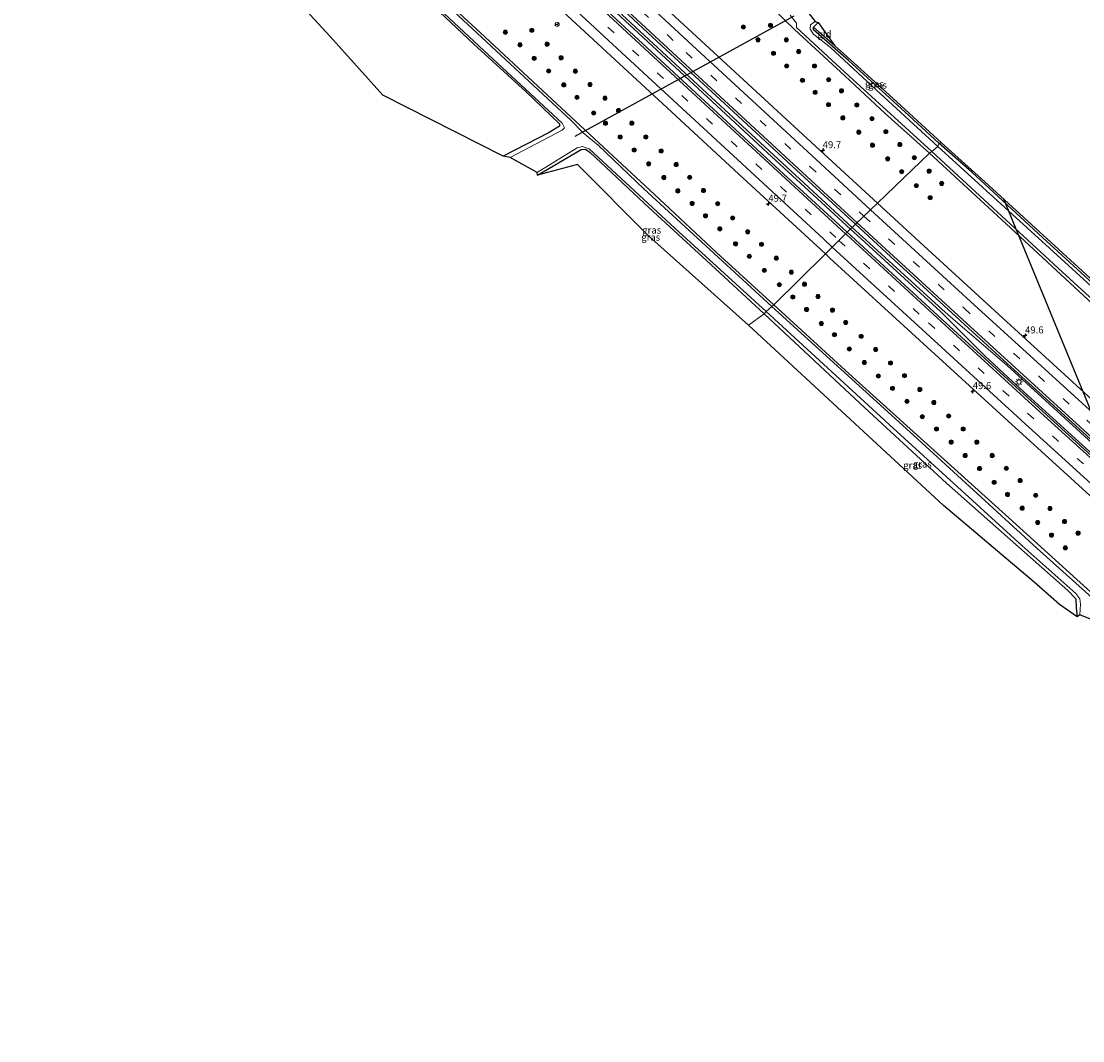
# Model space of a CAD drawing. Units: metres. Extents: x 179999 to 190006, y 550000 to 556250.
# Drawn here: x 189226 to 189605, y 554949 to 555313 of the extents above; entities that cross this region are included whole.
import ezdxf
from ezdxf.enums import TextEntityAlignment as Align

# ---------------------------------------------------------------- set-up
doc = ezdxf.new("R2010")
doc.units = ezdxf.units.M
doc.linetypes.add('IE-TERREINAFSCHEIDING', pattern=[10, 8, -2])
doc.linetypes.add('VW-3-9_STREEP', pattern=[12, 3, -9])
doc.layers.get('0').update_dxf_attribs({"lineweight": 25})
for name, color, linetype, lineweight in [('B-ME-AM-KILOMETR-S-B1', 7, 'Continuous', 18), ('B-ME-BV-GELEIDECONSTRUCTIE-GELEIDERAIL-L-B1', 213, 'BV-GELEIDERAIL', 18), ('B-ME-GR-BOOM-S-B1', 93, 'Continuous', 18), ('B-ME-GW-INSTEEKWATERGANG-L-B1', 10, 'Continuous', 25), ('B-ME-IE-GRASLAND-GV-B6', 93, 'Continuous', 18), ('B-ME-IE-GRONDWERKLIJN-GROND_INGERICHT-GV-B6', 253, 'Continuous', 18), ('B-ME-IE-HULPGEOMETRIE-L-B1', 53, 'Continuous', 18), ('B-ME-IE-MEUBILAIR_WEGMEUBILAIR-LICHTMAST-S-B1', 8, 'Continuous', 18), ('B-ME-IE-TERREINAFSCHEIDING-RASTERHEKWERK-L-B1', 8, 'IE-TERREINAFSCHEIDING', 18), ('B-ME-KG-KADASTRAAL-OPNAMEDTMGRENS-L-B1', 10, 'Continuous', 25), ('B-ME-KL-ELEKTRICITEIT-HOOGSP-L-B1', 10, 'Continuous', 25), ('B-ME-KW-DUIKER-L-B1', 10, 'Continuous', 25), ('B-ME-OG-WATER-GV-B6', 153, 'Continuous', 18), ('B-ME-VH-VERH_SOORT-BITUMEN-GV-B6', 8, 'IE-TERREINAFSCHEIDING-NATUURLIJK-HOUTWAL', 18), ('B-ME-VW-MARKERING-39STREEP-015-L-B1', 255, 'VW-3-9_STREEP', 18), ('B-ME-VW-MARKERING-STREEP-015-L-B1', 7, 'Continuous', 18), ('B-ME-VW-MEUBILAIR_WEGMEUBILAIR-RONA-S-B1', 8, 'Continuous', 18)]:
    doc.layers.add(name, color=color, linetype=linetype, lineweight=lineweight)
doc.styles.add('NLCS-ISO', font='NLCS-ISO.TTF')
doc.linetypes.add('BV-GELEIDERAIL', pattern='A,10,-3,[108,NLCS.SHX,S=1,R=0,X=0,Y=0],-3', length=16)
doc.linetypes.add('IE-TERREINAFSCHEIDING-NATUURLIJK-HOUTWAL', pattern='A,7,-1.5,[67,NLCS.SHX,S=0.75,R=45,X=0,Y=0],-1.5,7,-1.5,[70,NLCS.SHX,S=0.75,R=0,X=0,Y=0],-1.5', length=20)

# ---------------------------------------------------------------- blocks, each defined once
blk = doc.blocks.new('wegwijzer')
for q in [(-0.53, -0.53), (0, 0.75), (0.53, -0.53)]:
    blk.add_line((0, 0), q)
blk.add_circle((0, 0), 0.75)
blk = doc.blocks.new('boom')
blk.add_hatch(color=256).paths.add_polyline_path([(-0.75, 0, 1), (0.75, 0, 1)])
blk.add_circle((0, 0), 0.75)
blk = doc.blocks.new('hecto')
for p, q in [((0, 0.625), (-0.625, 0)), ((0, -0.625), (0, 0.625)), ((-0.625, 0), (0.625, 0)), ((0.625, 0), (0, -0.625))]:
    blk.add_line(p, q)
blk = doc.blocks.new('lantaarnpaal')
for p, q in [((-0.75, 0), (-1.25, 0)), ((-0.88, 0.88), (-0.53, 0.53)), ((0, 0.75), (0, 1.25)), ((0.53, 0.53), (0.88, 0.88)), ((0.75, 0), (1.25, 0)), ((-0.53, -0.53), (-0.88, -0.88)), ((0, -0.75), (0, -1.25)), ((0.53, -0.53), (0.88, -0.88))]:
    blk.add_line(p, q)
blk.add_circle((0, 0), 0.75)

msp = doc.modelspace()

# ---------------------------------------------------------------- linework, layer by layer
at = {"layer": 'B-ME-BV-GELEIDECONSTRUCTIE-GELEIDERAIL-L-B1'}
for p, q in [((189522.959, 555239.704, 1.089), (189526.591, 555236.36, 1.087)), ((189522.34, 555239.112, 1.089), (189526.012, 555235.731, 1.087))]:
    msp.add_line(p, q, dxfattribs=at)
for points in [[(189271.73, 555472.671, 0.969), (189275.332, 555469.267, 0.962), (189302.488, 555443.667, 1.046), (189331.664, 555416.305, 1.041), (189374.458, 555376.159, 1.023), (189414.481, 555338.895, 1.055), (189449.629, 555306.278, 1.124), (189492.657, 555266.438, 1.106), (189522.34, 555239.112, 1.089)], [(189272.275, 555473.332, 0.969), (189275.919, 555469.888, 0.962), (189303.073, 555444.29, 1.046), (189332.248, 555416.928, 1.041), (189375.041, 555376.783, 1.023), (189415.063, 555339.521, 1.055), (189450.209, 555306.904, 1.124), (189493.236, 555267.065, 1.106), (189522.959, 555239.704, 1.089)], [(189526.012, 555235.731, 1.087), (189554.569, 555209.638, 1.111), (189570.488, 555193.605, 1.107), (189580.296, 555184.587, 1.107), (189607.807, 555159.461, 1.153), (189649.275, 555121.824, 1.18), (189698.829, 555077.041, 1.162), (189746.392, 555034.277, 1.217), (189781.196, 555003.098, 1.18), (189801.794, 554984.756, 1.196)], [(189803.624, 554986.925, 1.155), (189780.174, 555007.856, 1.116), (189744.421, 555039.902, 1.116), (189703.78, 555076.464, 1.107), (189668.114, 555108.64, 1.13), (189632.618, 555140.823, 1.051), (189605.88, 555165.107, 1.088), (189578.414, 555190.244, 1.065), (189558.16, 555207.695, 1.098), (189555.145, 555210.269, 1.111), (189526.591, 555236.36, 1.087)]]:
    msp.add_polyline3d(points, dxfattribs=at)
at = {"layer": 'B-ME-GW-INSTEEKWATERGANG-L-B1'}
for points in [[(189299.648, 555499.944, -1.763), (189316.438, 555484.225, -1.73), (189339.171, 555462.478, -1.693), (189360.595, 555442.317, -1.624), (189385.443, 555418.816, -1.606), (189410.171, 555395.603, -1.476), (189432.167, 555375.147, -1.499), (189453.751, 555355.246, -1.49), (189476.297, 555334.272, -1.518), (189494.275, 555318.266, -1.472), (189502.324, 555310.506, -1.504), (189520.245, 555293.938, -1.582), (189534.752, 555280.491, -1.582), (189550.547, 555266.259, -1.652)], [(189494.927, 555211.97, -1.716), (189474.408, 555230.766, -1.721), (189453.934, 555249.769, -1.726), (189432.292, 555270.002, -1.689), (189412.065, 555288.65, -1.67), (189389.803, 555309.4, -1.679), (189375.032, 555323.138, -1.689), (189352.138, 555344.594, -1.753), (189332.13, 555362.961, -1.716), (189310.871, 555383.045, -1.739), (189289.714, 555403.146, -1.772), (189267.047, 555424.514, -1.712), (189244.604, 555445.608, -1.781)], [(189241.16, 555442.368, -1.754), (189255.861, 555428.69, -1.707), (189271.735, 555413.492, -1.726), (189287.945, 555398.388, -1.735), (189310.124, 555377.132, -1.726), (189329.604, 555359.167, -1.767), (189350.477, 555340.019, -1.642), (189369.133, 555322.712, -1.624), (189387.493, 555305.286, -1.624), (189406.254, 555288.209, -1.629), (189418.171, 555276.731, -1.629), (189418.215, 555275.949, -1.629), (189414.539, 555273.698, -1.573), (189398.014, 555265.22, -1.652)], [(189553.962, 555269.872, -1.351), (189541.801, 555281.047, -1.453), (189521.644, 555299.435, -1.453), (189509.072, 555310.42, -1.638), (189509.096, 555311.354, -1.638)], [(189834.099, 555016.091, -1.382), (189810.08, 555037.517, -1.428), (189779.525, 555064.754, -1.635), (189750.098, 555090.787, -1.686), (189737.107, 555102.542, -1.557), (189712.843, 555124.57, -1.525), (189692.815, 555142.99, -1.543), (189680.279, 555154.694, -1.271), (189660.502, 555172.795, -1.285), (189637.499, 555193.673, -1.368), (189613.145, 555215.9, -1.368), (189591.037, 555236.075, -1.368), (189565.785, 555259.468, -1.188), (189553.962, 555269.872, -1.351)], [(189410.292, 555258.363, -1.527), (189425.913, 555267.527, -1.527), (189427.544, 555267.677, -1.527), (189429.199, 555266.52, -1.527), (189450.33, 555246.754, -1.569), (189473.911, 555225.025, -1.619), (189491.402, 555208.76, -1.633)], [(189550.547, 555266.259, -1.652), (189576.432, 555242.432, -1.667), (189610.576, 555210.78, -1.511), (189641.121, 555183.025, -1.511), (189664.347, 555162.002, -1.474), (189694.128, 555135.241, -1.52), (189728.85, 555103.648, -1.511), (189766.659, 555069.587, -1.552), (189800.333, 555039.743, -1.552), (189830.722, 555012.441, -1.515)], [(189774.924, 554959.207, -1.488), (189725.476, 555003.435, -1.515), (189682.785, 555041.83, -1.511), (189637.561, 555082.646, -1.52), (189577.809, 555136.802, -1.552), (189520.57, 555188.455, -1.603), (189494.927, 555211.97, -1.716)], [(189491.402, 555208.76, -1.633), (189527.404, 555175.167, -1.589), (189556.707, 555148.108, -1.34), (189600.078, 555109.74, -1.474), (189602.951, 555106.741, -1.451), (189603.117, 555103.49, -1.437), (189603.374, 555100.379, -1.437)]]:
    msp.add_polyline3d(points, dxfattribs=at)
at = {"layer": 'B-ME-IE-GRASLAND-GV-B6'}
for points in [[(189494.123, 555211.442, -2.386), (189448.403, 555253.539, -2.386), (189432.036, 555269.127, -2.386), (189426.695, 555273.49, -2.386), (189422.355, 555277.97, -2.386), (189383.68, 555313.83, -2.386), (189343.602, 555351.163, -2.386), (189304.133, 555387.961, -2.386), (189271.244, 555419.081, -2.386), (189243.437, 555445.061, -2.387), (189244.604, 555445.608, -1.781), (189267.047, 555424.514, -1.712), (189289.714, 555403.146, -1.772), (189310.871, 555383.045, -1.739), (189332.13, 555362.961, -1.716), (189352.138, 555344.594, -1.753), (189375.032, 555323.138, -1.689), (189389.803, 555309.4, -1.679), (189412.065, 555288.65, -1.67), (189432.292, 555270.002, -1.689), (189453.934, 555249.769, -1.726), (189474.408, 555230.766, -1.721), (189494.927, 555211.97, -1.716), (189494.123, 555211.442, -2.386)], [(189225.581, 555427.763, -1.763), (189241.16, 555442.368, -1.754), (189255.861, 555428.69, -1.707), (189271.735, 555413.492, -1.726), (189287.945, 555398.388, -1.735), (189310.124, 555377.132, -1.726), (189329.604, 555359.167, -1.767), (189350.477, 555340.019, -1.642), (189369.133, 555322.712, -1.624), (189387.493, 555305.286, -1.624), (189406.254, 555288.209, -1.629), (189418.171, 555276.731, -1.629), (189418.215, 555275.949, -1.629), (189414.539, 555273.698, -1.573), (189398.014, 555265.22, -1.652), (189354.927, 555286.97, -1.735), (189336.168, 555308.042, -1.73), (189317.564, 555328.251, -1.749), (189302.055, 555345.531, -1.809), (189297.491, 555350.208, -1.855), (189289.811, 555358.485, -1.79), (189272.863, 555376.915, -1.795), (189254.783, 555396.219, -1.85), (189225.581, 555427.763, -1.763)], [(189400.504, 555264.736, -2.386), (189398.014, 555265.22, -1.652), (189414.539, 555273.698, -1.573), (189418.215, 555275.949, -1.629), (189418.171, 555276.731, -1.629), (189406.254, 555288.209, -1.629), (189387.493, 555305.286, -1.624), (189369.133, 555322.712, -1.624), (189350.477, 555340.019, -1.642), (189329.604, 555359.167, -1.767), (189310.124, 555377.132, -1.726), (189287.945, 555398.388, -1.735), (189271.735, 555413.492, -1.726), (189255.861, 555428.69, -1.707), (189241.16, 555442.368, -1.754), (189241.45, 555443.183, -2.387), (189287.109, 555400.307, -2.386), (189337.302, 555353.307, -2.386), (189389.428, 555304.557, -2.386), (189419.097, 555277.015, -2.386), (189419.984, 555275.326, -2.386), (189419.162, 555274.511, -2.386), (189400.504, 555264.736, -2.386)], [(189521.11, 555237.935, 0.459), (189498.409, 555258.804, 0.478), (189459.124, 555295.116, 0.524), (189422.448, 555329.089, 0.524)], [(189422.637, 555314.03, 0.118), (189453.537, 555285.446, 0.124), (189483.94, 555257.325, 0.096), (189513.3313, 555230.2211, 0.1074), (189494.927, 555211.97, -1.716), (189474.408, 555230.766, -1.721), (189453.934, 555249.769, -1.726), (189432.292, 555270.002, -1.689), (189412.065, 555288.65, -1.67), (189389.803, 555309.4, -1.679), (189375.032, 555323.138, -1.689)], [(189550.547, 555266.259, -1.652), (189531.9432, 555248.3586, 0.0915), (189512.847, 555265.907, 0.115), (189477.923, 555298.14, 0.137), (189447.47, 555326.366, 0.14)], [(189437.888, 555320.401, 0.487), (189456.404, 555303.239, 0.476), (189475.677, 555285.423, 0.474), (189503.05, 555260.192, 0.506), (189518.598, 555245.86, 0.473), (189524.0981, 555240.8101, 0.4697), (189521.11, 555237.935, 0.459)], [(189550.547, 555266.259, -1.652), (189534.752, 555280.491, -1.582), (189520.245, 555293.938, -1.582), (189502.324, 555310.506, -1.504), (189494.275, 555318.266, -1.472)], [(189494.275, 555318.266, -1.472), (189502.324, 555310.506, -1.504), (189520.245, 555293.938, -1.582), (189534.752, 555280.491, -1.582), (189550.547, 555266.259, -1.652)], [(189500.749, 555315.634, -2.432), (189503.01, 555312.824, -2.432), (189503.054, 555311.221, -2.432), (189521.902, 555293.808, -2.432), (189551.481, 555266.828, -2.432), (189550.547, 555266.259, -1.652)], [(189553.573, 555268.694, -2.432), (189529.949, 555290.41, -2.432), (189515.165, 555304.093, -2.432), (189509.035, 555308.894, -2.432), (189507.832, 555310.697, -2.432), (189508, 555312.228, -2.432), (189509.667, 555313.391, -2.432), (189510.792, 555313.012, -1.675), (189509.096, 555311.354, -1.638), (189509.072, 555310.42, -1.638), (189521.644, 555299.435, -1.453), (189541.801, 555281.047, -1.453), (189553.962, 555269.872, -1.351), (189553.573, 555268.694, -2.432)], [(189553.962, 555269.872, -1.351), (189541.801, 555281.047, -1.453), (189521.644, 555299.435, -1.453), (189509.072, 555310.42, -1.638), (189509.096, 555311.354, -1.638), (189516.728, 555304.732, -1.522), (189519.8751, 555301.8893, -1.5168), (189536.204, 555287.14, -1.49), (189554.851, 555269.913, -1.379), (189553.962, 555269.872, -1.351)], [(189553.573, 555268.694, -2.432), (189553.962, 555269.872, -1.351), (189565.785, 555259.468, -1.188), (189591.037, 555236.075, -1.368), (189613.145, 555215.9, -1.368), (189637.499, 555193.673, -1.368), (189660.502, 555172.795, -1.285), (189680.279, 555154.694, -1.271), (189692.815, 555142.99, -1.543), (189712.843, 555124.57, -1.525), (189737.107, 555102.542, -1.557), (189750.098, 555090.787, -1.686), (189779.525, 555064.754, -1.635), (189810.08, 555037.517, -1.428), (189834.099, 555016.091, -1.382), (189833.982, 555014.984, -2.432), (189794.413, 555050.586, -2.432), (189745.013, 555094.682, -2.432), (189694.339, 555140.538, -2.432), (189639.858, 555190.029, -2.432), (189593.496, 555232.31, -2.432), (189553.573, 555268.694, -2.432)], [(189613.145, 555215.9, -1.368), (189591.037, 555236.075, -1.368), (189565.785, 555259.468, -1.188), (189553.962, 555269.872, -1.351), (189554.851, 555269.913, -1.379), (189570.366, 555256.03, -1.29), (189610.818, 555219.028, -1.396)], [(189492.125, 555209.567, -2.386), (189491.402, 555208.76, -1.633), (189473.911, 555225.025, -1.619), (189450.33, 555246.754, -1.569), (189429.199, 555266.52, -1.527), (189427.544, 555267.677, -1.527), (189425.913, 555267.527, -1.527), (189410.292, 555258.363, -1.527), (189410.238, 555259.365, -2.386), (189424.496, 555268.179, -2.386), (189426.398, 555268.692, -2.386), (189428.754, 555267.823, -2.386), (189459.586, 555239.275, -2.386), (189492.125, 555209.567, -2.386)], [(189485.774, 555204.699, -1.291), (189450.015, 555236.712, -1.291), (189424.644, 555262.238, -1.435), (189410.292, 555258.363, -1.527), (189425.913, 555267.527, -1.527), (189427.544, 555267.677, -1.527), (189429.199, 555266.52, -1.527), (189450.33, 555246.754, -1.569), (189473.911, 555225.025, -1.619), (189491.402, 555208.76, -1.633), (189485.774, 555204.699, -1.291)], [(189615.571, 555171.839, 0.124), (189582.417, 555202.069, 0.096), (189548.566, 555233.083, 0.071), (189531.9432, 555248.3586, 0.0915), (189550.547, 555266.259, -1.652)], [(189550.547, 555266.259, -1.652), (189551.481, 555266.828, -2.432), (189596.628, 555225.141, -2.432), (189648.598, 555177.464, -2.432), (189696.582, 555134.104, -2.432), (189742.215, 555092.881, -2.432), (189794.251, 555046.415, -2.432), (189831.774, 555012.906, -2.432), (189830.722, 555012.441, -1.515), (189800.333, 555039.743, -1.552), (189766.659, 555069.587, -1.552), (189728.85, 555103.648, -1.511), (189694.128, 555135.241, -1.52), (189664.347, 555162.002, -1.474), (189641.121, 555183.025, -1.511), (189610.576, 555210.78, -1.511), (189576.432, 555242.432, -1.667), (189550.547, 555266.259, -1.652)], [(189550.547, 555266.259, -1.652), (189576.432, 555242.432, -1.667), (189610.576, 555210.78, -1.511)], [(189804.022, 554987.3935, 0.4509), (189801.3771, 554984.261, 0.4351), (189790.1501, 554994.2214, 0.4937), (189779.681, 555003.56, 0.485), (189731.366, 555046.803, 0.503), (189680.789, 555092.447, 0.452), (189633.998, 555134.771, 0.434), (189592.424, 555172.624, 0.425), (189555.092, 555206.687, 0.434), (189521.11, 555237.935, 0.459), (189524.0981, 555240.8101, 0.4697), (189536.741, 555229.202, 0.462), (189564.598, 555203.659, 0.471), (189579.731, 555189.851, 0.471), (189604.003, 555167.697, 0.46), (189634.498, 555139.908, 0.459), (189666.145, 555111.265, 0.458), (189701.303, 555079.522, 0.473), (189731.642, 555052.186, 0.476), (189750.821, 555034.946, 0.479), (189780.201, 555008.66, 0.469), (189804.022, 554987.3935, 0.4509)], [(189793.3798, 554976.7743, 0.1212), (189774.924, 554959.207, -1.488), (189725.476, 555003.435, -1.515), (189682.785, 555041.83, -1.511), (189637.561, 555082.646, -1.52), (189577.809, 555136.802, -1.552), (189520.57, 555188.455, -1.603), (189494.927, 555211.97, -1.716), (189513.3313, 555230.2211, 0.1074), (189514.971, 555228.709, 0.108), (189547.063, 555199.307, 0.103), (189578.615, 555170.451, 0.086), (189602.538, 555148.676, 0.079), (189634.176, 555119.893, 0.074), (189666.07, 555091.068, 0.05), (189697.139, 555063.036, 0.11), (189728.63, 555034.695, 0.119), (189759.481, 555006.987, 0.132), (189791.029, 554978.868, 0.118), (189793.3798, 554976.7743, 0.1212)], [(189603.374, 555100.379, -1.437), (189603.117, 555103.49, -1.437), (189602.951, 555106.741, -1.451), (189600.078, 555109.74, -1.474), (189556.707, 555148.108, -1.34), (189527.404, 555175.167, -1.589), (189491.402, 555208.76, -1.633), (189492.125, 555209.567, -2.386), (189537.576, 555167.838, -2.386), (189583.664, 555125.792, -2.386), (189602.897, 555108.677, -2.386), (189604.436, 555106.792, -2.386), (189604.645, 555104.824, -2.386), (189604.376, 555101.094, -2.386), (189603.374, 555100.379, -1.437)], [(189774.313, 554958.226, -2.386), (189722.103, 555004.845, -2.386), (189676.606, 555045.949, -2.386), (189632.042, 555086.29, -2.386), (189589.054, 555124.85, -2.386), (189543.535, 555166.499, -2.386), (189494.123, 555211.442, -2.386), (189494.927, 555211.97, -1.716), (189520.57, 555188.455, -1.603), (189577.809, 555136.802, -1.552), (189637.561, 555082.646, -1.52), (189682.785, 555041.83, -1.511), (189725.476, 555003.435, -1.515), (189774.924, 554959.207, -1.488), (189774.313, 554958.226, -2.386)], [(189485.774, 555204.699, -1.291), (189491.402, 555208.76, -1.633), (189527.404, 555175.167, -1.589), (189556.707, 555148.108, -1.34), (189600.078, 555109.74, -1.474), (189602.951, 555106.741, -1.451), (189603.117, 555103.49, -1.437), (189603.374, 555100.379, -1.437), (189597.121, 555104.788, -1.151), (189588.095, 555112.778, -1.151), (189555.613, 555140.183, -1.059), (189485.774, 555204.699, -1.291)]]:
    msp.add_polyline3d(points, dxfattribs=at)
at = {"layer": 'B-ME-IE-GRONDWERKLIJN-GROND_INGERICHT-GV-B6'}
msp.add_polyline3d([(189516.728, 555304.732, -1.522), (189509.096, 555311.354, -1.638), (189510.792, 555313.012, -1.675), (189516.728, 555304.732, -1.522)], dxfattribs=at)
at = {"layer": 'B-ME-IE-HULPGEOMETRIE-L-B1'}
msp.add_polyline3d([(189554.851, 555269.913, -1.379), (189553.962, 555269.872, -1.351), (189553.573, 555268.694, -2.432), (189551.481, 555266.828, -2.432), (189550.547, 555266.259, -1.652), (189531.9432, 555248.3586, 0.0915), (189524.0981, 555240.8101, 0.4697), (189521.11, 555237.935, 0.459), (189513.3313, 555230.2211, 0.1074), (189494.927, 555211.97, -1.716), (189494.123, 555211.442, -2.386), (189492.125, 555209.567, -2.386), (189491.402, 555208.76, -1.633), (189485.774, 555204.699, -1.291)], dxfattribs=at)
at = {"layer": 'B-ME-IE-TERREINAFSCHEIDING-RASTERHEKWERK-L-B1'}
for q in [(189510.792, 555313.012, -1.675), (189516.728, 555304.732, -1.522)]:
    msp.add_line((189509.096, 555311.354, -1.638), q, dxfattribs=at)
at = {"layer": 'B-ME-KG-KADASTRAAL-OPNAMEDTMGRENS-L-B1'}
for points in [[(189763.1283, 554948.5941, -1.3099), (189738.983, 554962.297, -1.225), (189735.49, 554965.13, -2.386), (189726.46, 554981.038, -1.322), (189637.679, 555063.562, -1.151), (189611.329, 555097.944, -1.492), (189609.992, 555098.804, -2.386), (189604.376, 555101.094, -2.386), (189603.374, 555100.379, -1.437), (189597.121, 555104.788, -1.151), (189588.095, 555112.778, -1.151), (189555.613, 555140.183, -1.059), (189485.774, 555204.699, -1.291), (189450.015, 555236.712, -1.291), (189424.644, 555262.238, -1.435), (189410.292, 555258.363, -1.527), (189410.238, 555259.365, -2.386), (189400.504, 555264.736, -2.386), (189398.014, 555265.22, -1.652), (189354.927, 555286.97, -1.735), (189336.168, 555308.042, -1.73), (189317.564, 555328.251, -1.749)], [(189503.055, 555322.078, -2.432), (189509.667, 555313.391, -2.432), (189510.792, 555313.012, -1.675), (189516.728, 555304.732, -1.522), (189519.8751, 555301.8893, -1.5168), (189536.204, 555287.14, -1.49), (189554.851, 555269.913, -1.379), (189570.366, 555256.03, -1.29), (189610.818, 555219.028, -1.396), (189631.258, 555200.191, -1.455), (189654.396, 555179.507, -1.349), (189679.064, 555157.056, -1.349), (189694.791, 555142.207, -1.538), (189720.86, 555118.604, -1.543), (189740.858, 555100.061, -1.594), (189761.671, 555081.187, -1.792), (189793.297, 555053.227, -1.723), (189813.151, 555035.877, -1.571), (189840.5967, 555022.2602, -1.4447)]]:
    msp.add_polyline3d(points, dxfattribs=at)
at = {"layer": 'B-ME-KL-ELEKTRICITEIT-HOOGSP-L-B1'}
msp.add_polyline3d([(189664.0051, 555039.0913, -0.8948), (189643.787, 555088.152, -0.962), (189577.1711, 555249.8053, -1.1308)], dxfattribs=at)
at = {"layer": 'B-ME-KW-DUIKER-L-B1'}
msp.add_line((189502.007, 555315.342, -1.897), (189423.711, 555272.198, -1.887), dxfattribs=at)
at = {"layer": 'B-ME-OG-WATER-GV-B6'}
for points in [[(189492.125, 555209.567, -2.386), (189459.586, 555239.275, -2.386), (189428.754, 555267.823, -2.386), (189426.398, 555268.692, -2.386), (189424.496, 555268.179, -2.386), (189410.238, 555259.365, -2.386), (189400.504, 555264.736, -2.386), (189419.162, 555274.511, -2.386), (189419.984, 555275.326, -2.386), (189419.097, 555277.015, -2.386), (189389.428, 555304.557, -2.386), (189337.302, 555353.307, -2.386)], [(189503.055, 555322.078, -2.432), (189509.667, 555313.391, -2.432), (189508, 555312.228, -2.432), (189507.832, 555310.697, -2.432), (189509.035, 555308.894, -2.432), (189515.165, 555304.093, -2.432), (189529.949, 555290.41, -2.432), (189553.573, 555268.694, -2.432), (189551.481, 555266.828, -2.432), (189521.902, 555293.808, -2.432), (189503.054, 555311.221, -2.432), (189503.01, 555312.824, -2.432), (189500.749, 555315.634, -2.432)], [(189383.68, 555313.83, -2.386), (189422.355, 555277.97, -2.386), (189426.695, 555273.49, -2.386), (189432.036, 555269.127, -2.386), (189448.403, 555253.539, -2.386), (189494.123, 555211.442, -2.386), (189492.125, 555209.567, -2.386)], [(189831.774, 555012.906, -2.432), (189794.251, 555046.415, -2.432), (189742.215, 555092.881, -2.432), (189696.582, 555134.104, -2.432), (189648.598, 555177.464, -2.432), (189596.628, 555225.141, -2.432), (189551.481, 555266.828, -2.432), (189553.573, 555268.694, -2.432), (189593.496, 555232.31, -2.432), (189639.858, 555190.029, -2.432), (189694.339, 555140.538, -2.432), (189745.013, 555094.682, -2.432), (189794.413, 555050.586, -2.432), (189833.982, 555014.984, -2.432), (189831.774, 555012.906, -2.432)], [(189774.313, 554958.226, -2.386), (189771.981, 554956.071, -2.386), (189747.898, 554977.551, -2.386), (189719.214, 555002.973, -2.386), (189697.691, 555022.226, -2.386), (189656.789, 555059.049, -2.386), (189630.149, 555083.587, -2.386), (189611.808, 555099.739, -2.386), (189610.61, 555099.797, -2.386), (189609.992, 555098.804, -2.386), (189604.376, 555101.094, -2.386), (189604.645, 555104.824, -2.386), (189604.436, 555106.792, -2.386), (189602.897, 555108.677, -2.386), (189583.664, 555125.792, -2.386), (189537.576, 555167.838, -2.386), (189492.125, 555209.567, -2.386), (189494.123, 555211.442, -2.386), (189543.535, 555166.499, -2.386), (189589.054, 555124.85, -2.386), (189632.042, 555086.29, -2.386), (189676.606, 555045.949, -2.386), (189722.103, 555004.845, -2.386), (189774.313, 554958.226, -2.386)]]:
    msp.add_polyline3d(points, dxfattribs=at)
at = {"layer": 'B-ME-VH-VERH_SOORT-BITUMEN-GV-B6'}
for points in [[(189521.11, 555237.935, 0.459), (189513.3313, 555230.2211, 0.1074), (189483.94, 555257.325, 0.096), (189453.537, 555285.446, 0.124), (189422.637, 555314.03, 0.118), (189391.428, 555343.085, 0.137), (189358.551, 555373.67, 0.085), (189325.692, 555404.418, 0.232), (189317.636, 555412.143, 0.135), (189309.304, 555419.879, 0.126), (189293.684, 555434.649, 0.101), (189293.2028, 555435.2038, 0.0689), (189289.68, 555438.502, 0.066), (189262.608, 555463.924, 0.051), (189270.626, 555471.332, 0.356), (189293.935, 555449.357, 0.431), (189328.869, 555416.451, 0.431), (189362.335, 555385.048, 0.45), (189392.937, 555356.53, 0.524), (189398.0331, 555351.6505, 0.524), (189422.448, 555329.089, 0.524), (189459.124, 555295.116, 0.524), (189498.409, 555258.804, 0.478), (189521.11, 555237.935, 0.459)], [(189447.47, 555326.366, 0.14), (189477.923, 555298.14, 0.137), (189512.847, 555265.907, 0.115), (189531.9432, 555248.3586, 0.0915), (189524.0981, 555240.8101, 0.4697), (189518.598, 555245.86, 0.473), (189503.05, 555260.192, 0.506), (189475.677, 555285.423, 0.474), (189456.404, 555303.239, 0.476), (189437.888, 555320.401, 0.487)], [(189634.498, 555139.908, 0.459), (189604.003, 555167.697, 0.46), (189579.731, 555189.851, 0.471), (189564.598, 555203.659, 0.471), (189536.741, 555229.202, 0.462), (189524.0981, 555240.8101, 0.4697), (189531.9432, 555248.3586, 0.0915), (189548.566, 555233.083, 0.071), (189582.417, 555202.069, 0.096), (189615.571, 555171.839, 0.124)], [(189521.11, 555237.935, 0.459), (189555.092, 555206.687, 0.434), (189592.424, 555172.624, 0.425), (189633.998, 555134.771, 0.434), (189680.789, 555092.447, 0.452), (189731.366, 555046.803, 0.503), (189779.681, 555003.56, 0.485), (189790.1501, 554994.2214, 0.4937), (189801.3771, 554984.261, 0.4351), (189793.3798, 554976.7743, 0.1212), (189791.029, 554978.868, 0.118), (189759.481, 555006.987, 0.132), (189728.63, 555034.695, 0.119), (189697.139, 555063.036, 0.11), (189666.07, 555091.068, 0.05), (189634.176, 555119.893, 0.074), (189602.538, 555148.676, 0.079), (189578.615, 555170.451, 0.086), (189547.063, 555199.307, 0.103), (189514.971, 555228.709, 0.108), (189513.3313, 555230.2211, 0.1074), (189521.11, 555237.935, 0.459)]]:
    msp.add_polyline3d(points, dxfattribs=at)
at = {"layer": 'B-ME-VW-MARKERING-39STREEP-015-L-B1'}
for points in [[(189276.4146, 555477.3565, 0.4005), (189297.842, 555457.133, 0.403), (189322.636, 555433.779, 0.401), (189359.012, 555399.684, 0.389), (189394.398, 555366.579, 0.382), (189418.013, 555344.636, 0.389), (189439.081, 555325.003, 0.397), (189463.518, 555302.348, 0.377), (189507.768, 555261.451, 0.401), (189527.1259, 555243.7234, 0.3806)], [(189267.5904, 555468.5273, 0.359), (189269.0479, 555467.1482, 0.3595), (189303.9804, 555434.2192, 0.3449), (189338.976, 555401.3571, 0.3457), (189374.0343, 555368.562, 0.3604), (189409.1554, 555335.8341, 0.3459), (189444.339, 555303.1734, 0.36), (189479.5851, 555270.5802, 0.347), (189514.8935, 555238.0544, 0.3482), (189518.1848, 555235.0341, 0.3496)], [(189527.1259, 555243.7234, 0.3806), (189562.951, 555210.825, 0.38), (189606.877, 555170.713, 0.389), (189637.322, 555143.017, 0.387), (189669.006, 555114.265, 0.381), (189704.138, 555082.559, 0.39), (189732.261, 555057.221, 0.387), (189753.625, 555038.073, 0.389), (189782.999, 555011.792, 0.382), (189806.9863, 554990.3773, 0.3733)], [(189518.1848, 555235.0341, 0.3496), (189550.264, 555205.5963, 0.3638), (189585.6967, 555173.2059, 0.347), (189621.1912, 555140.8835, 0.3512), (189656.7475, 555108.629, 0.3595), (189692.3655, 555076.4426, 0.3611), (189728.0451, 555044.3244, 0.3704), (189763.786, 555012.2746, 0.3617), (189798.3348, 554981.4129, 0.3953)]]:
    msp.add_polyline3d(points, dxfattribs=at)
at = {"layer": 'B-ME-VW-MARKERING-STREEP-015-L-B1'}
for points in [[(189278.8, 555479.6756, 0.3248), (189300.196, 555459.536, 0.324), (189324.966, 555436.255, 0.321), (189361.335, 555402.167, 0.32), (189396.725, 555368.918, 0.308), (189420.329, 555347.125, 0.308), (189441.395, 555327.494, 0.325), (189465.809, 555304.758, 0.305), (189510.07, 555263.954, 0.301), (189529.5278, 555246.0345, 0.2962)], [(189273.9833, 555474.9928, 0.4911), (189295.486, 555454.722, 0.492), (189319.706, 555431.917, 0.488), (189356.689, 555397.202, 0.487), (189392.084, 555364.122, 0.479), (189415.696, 555342.147, 0.489), (189456.947, 555303.826, 0.476), (189503.593, 555260.78, 0.497), (189524.6758, 555241.366, 0.4832)], [(189270.0594, 555470.8085, 0.4668), (189274.9836, 555466.1507, 0.4729), (189309.9181, 555433.233, 0.4296), (189344.9155, 555400.3823, 0.4411), (189379.9757, 555367.5986, 0.4461), (189415.0986, 555334.882, 0.4427), (189450.2841, 555302.2328, 0.4503), (189485.5319, 555269.6509, 0.4483), (189520.5635, 555237.393, 0.4459)], [(189515.8034, 555232.6726, 0.2545), (189512.6259, 555235.5885, 0.2533), (189477.3128, 555268.1186, 0.2414), (189442.062, 555300.7162, 0.2626), (189406.8737, 555333.3812, 0.2521), (189371.748, 555366.1135, 0.268), (189336.6849, 555398.913, 0.2529), (189301.6847, 555431.7795, 0.2511), (189266.7475, 555464.7129, 0.2626), (189265.1243, 555466.2488, 0.2626)], [(189529.5278, 555246.0345, 0.2962), (189565.275, 555213.181, 0.306), (189609.167, 555173.227, 0.299), (189639.608, 555145.534, 0.311), (189671.288, 555116.786, 0.301), (189706.446, 555084.957, 0.309), (189734.529, 555059.657, 0.313), (189756.064, 555040.306, 0.306), (189785.247, 555014.227, 0.304), (189808.4615, 554993.8264, 0.2972)], [(189524.6758, 555241.366, 0.4832), (189565.138, 555204.249, 0.481), (189604.542, 555168.288, 0.481), (189635.036, 555140.5, 0.481), (189666.682, 555111.859, 0.477), (189701.839, 555080.116, 0.486), (189732.177, 555052.78, 0.481), (189751.355, 555035.542, 0.487), (189780.734, 555009.257, 0.477), (189804.5865, 554987.9617, 0.4684)], [(189520.5635, 555237.393, 0.4459), (189520.8421, 555237.1365, 0.4459), (189556.2144, 555204.6898, 0.4651), (189591.6487, 555172.3108, 0.4438), (189627.145, 555139.9998, 0.4412), (189662.703, 555107.7567, 0.4533), (189698.3226, 555075.5817, 0.4557), (189734.0038, 555043.4749, 0.4759), (189769.7464, 555011.4365, 0.4633), (189800.7931, 554983.7142, 0.4923)], [(189795.8794, 554979.1143, 0.3004), (189761.5517, 555009.7785, 0.27), (189725.806, 555041.8326, 0.2686), (189690.1217, 555073.9551, 0.2688), (189654.4989, 555106.1458, 0.2654), (189618.9378, 555138.4046, 0.2599), (189583.4385, 555170.7314, 0.2552), (189548.0012, 555203.1261, 0.2671), (189515.8034, 555232.6726, 0.2545)]]:
    msp.add_polyline3d(points, dxfattribs=at)

# ---------------------------------------------------------------- block references
at = {"layer": 'B-ME-AM-KILOMETR-S-B1', "rotation": 90}
for p in [(189512.368, 555267.266, 0.103), (189492.921, 555248.102, 0.103), (189584.79, 555200.971, 0.103), (189566.077, 555181.049, 0.088)]:
    msp.add_blockref('hecto', p, dxfattribs=at)
at = {"layer": 'B-ME-GR-BOOM-S-B1', "rotation": 9}
for p in [(189483.972, 555311.403, -0.792), (189493.674, 555311.996, -1.198), (189398.8, 555309.548, -1.203), (189408.292, 555310.233, -0.848), (189404.056, 555305.03, -1.102), (189413.75, 555305.282, -0.755), (189489.199, 555306.861, -0.734), (189499.342, 555306.823, -1.207), (189409.111, 555300.209, -1.15), (189418.761, 555300.392, -0.814), (189494.758, 555301.979, -0.773), (189503.762, 555302.624, -1.146), (189414.294, 555295.655, -1.138), (189423.878, 555295.585, -0.778), (189499.471, 555297.458, -0.845), (189509.454, 555297.461, -1.182), (189505.117, 555292.336, -0.762), (189514.5, 555292.56, -1.179), (189419.714, 555290.697, -1.184), (189429.105, 555290.855, -0.601), (189509.687, 555288.058, -0.745), (189519.086, 555288.591, -1.162), (189424.452, 555286.231, -1.102), (189434.46, 555285.946, -0.848), (189430.431, 555280.627, -1.114), (189439.332, 555281.502, -0.811), (189514.435, 555283.636, -0.781), (189524.595, 555283.524, -1.146), (189434.651, 555276.969, -1.22), (189444.062, 555276.994, -0.657), (189519.587, 555278.883, -0.765), (189530.012, 555278.616, -1.227), (189525.279, 555273.776, -0.763), (189534.951, 555273.951, -1.135), (189439.907, 555272.064, -1.196), (189449.096, 555272.029, -0.75), (189530.184, 555269.102, -0.776), (189539.966, 555269.344, -1.224), (189444.924, 555267.379, -1.415), (189454.588, 555267.033, -0.832), (189450.116, 555262.477, -1.239), (189459.947, 555262.176, -0.743), (189535.636, 555264.251, -0.764), (189545.151, 555264.634, -1.199), (189464.763, 555257.633, -0.696), (189540.653, 555259.666, -0.889), (189550.449, 555259.849, -1.206), (189455.556, 555257.556, -1.321), (189545.896, 555254.659, -0.815), (189554.943, 555255.425, -1.24), (189460.55, 555252.757, -1.37), (189469.712, 555252.881, -0.77), (189550.86, 555250.332, -0.94), (189465.659, 555248.267, -1.297), (189474.78, 555248.193, -0.729), (189470.435, 555243.845, -1.203), (189480.163, 555243.071, -0.847), (189475.566, 555239.183, -1.342), (189485.544, 555238.146, -0.909), (189481.203, 555233.834, -1.252), (189490.488, 555233.619, -0.858), (189486.102, 555229.335, -1.252), (189495.793, 555228.679, -0.686), (189491.492, 555224.328, -1.187), (189501.162, 555223.67, -0.721), (189496.841, 555219.22, -1.194), (189505.846, 555219.353, -0.8076), (189501.681, 555214.793, -1.2403), (189510.713, 555214.953, -0.794), (189506.602, 555210.335, -1.2217), (189515.872, 555210.103, -0.7889), (189511.901, 555205.338, -1.2114), (189520.611, 555205.693, -0.7819), (189516.563, 555201.285, -1.1856), (189526.137, 555200.702, -0.7664), (189521.896, 555196.2, -1.1777), (189531.341, 555195.975, -0.7577), (189527.258, 555191.325, -1.1653), (189536.654, 555191.188, -0.7536), (189532.303, 555186.495, -1.1748), (189541.642, 555186.656, -0.7523), (189537.368, 555182.092, -1.163), (189547.108, 555181.714, -0.7502), (189542.515, 555177.448, -1.1595), (189552.163, 555177.033, -0.7535), (189548.033, 555171.954, -1.1805), (189557.441, 555172.191, -0.7548), (189553.06, 555167.565, -1.17), (189562.634, 555167.525, -0.7514), (189558.348, 555162.864, -1.1629), (189567.512, 555162.847, -0.7623), (189563.369, 555158.029, -1.174), (189572.997, 555158.033, -0.7531), (189568.511, 555153.388, -1.1705), (189578.101, 555153.471, -0.7485), (189573.731, 555148.446, -1.1779), (189583.039, 555149.082, -0.7429), (189578.525, 555144.136, -1.1737), (189588.583, 555143.798, -0.7538), (189583.772, 555139.184, -1.1806), (189593.708, 555139.068, -0.7566), (189589.296, 555134.095, -1.1823), (189598.911, 555134.42, -0.752), (189594.246, 555129.561, -1.1825), (189603.759, 555130.285, -0.7385), (189599.216, 555124.992, -1.1835)]:
    msp.add_blockref('boom', p, dxfattribs=at)
at = {"layer": 'B-ME-IE-MEUBILAIR_WEGMEUBILAIR-LICHTMAST-S-B1', "rotation": 90}
msp.add_blockref('lantaarnpaal', (189582.594, 555184.392, 0.402), dxfattribs=at)
at = {"layer": 'B-ME-VW-MEUBILAIR_WEGMEUBILAIR-RONA-S-B1', "rotation": 90}
msp.add_blockref('wegwijzer', (189417.381, 555312.361, -0.123), dxfattribs=at)

# ---------------------------------------------------------------- texts
at = {"layer": 'B-ME-AM-KILOMETR-S-B1', "ltscale": 0.2, "style": 'NLCS-ISO'}
for s, p in [('49.7', (189512.368, 555267.266, 0.103)), ('49.7', (189492.921, 555248.102, 0.103)), ('49.6', (189584.79, 555200.971, 0.103)), ('49.6', (189566.077, 555181.049, 0.088))]:
    msp.add_text(s, height=2.5, dxfattribs=at).set_placement(p, align=Align.BOTTOM_LEFT)
at = {"layer": 'B-ME-IE-GRASLAND-GV-B6', "ltscale": 0.2, "style": 'NLCS-ISO'}
for p in [(189530.897, 555291.0425), (189531.9615, 555290.613), (189450.847, 555236.188), (189451.1815, 555238.726), (189544.574, 555154.5695), (189548.0235, 555154.973)]:
    msp.add_text('gras', height=2.5, dxfattribs=at).set_placement(p, align=Align.MIDDLE_CENTER)
at = {"layer": 'B-ME-IE-GRONDWERKLIJN-GROND_INGERICHT-GV-B6', "ltscale": 0.2, "style": 'NLCS-ISO'}
msp.add_text('gld', height=2.5, dxfattribs=at).set_placement((189512.9826, 555308.8489), align=Align.MIDDLE_CENTER)

doc.saveas('drawing.dxf')
